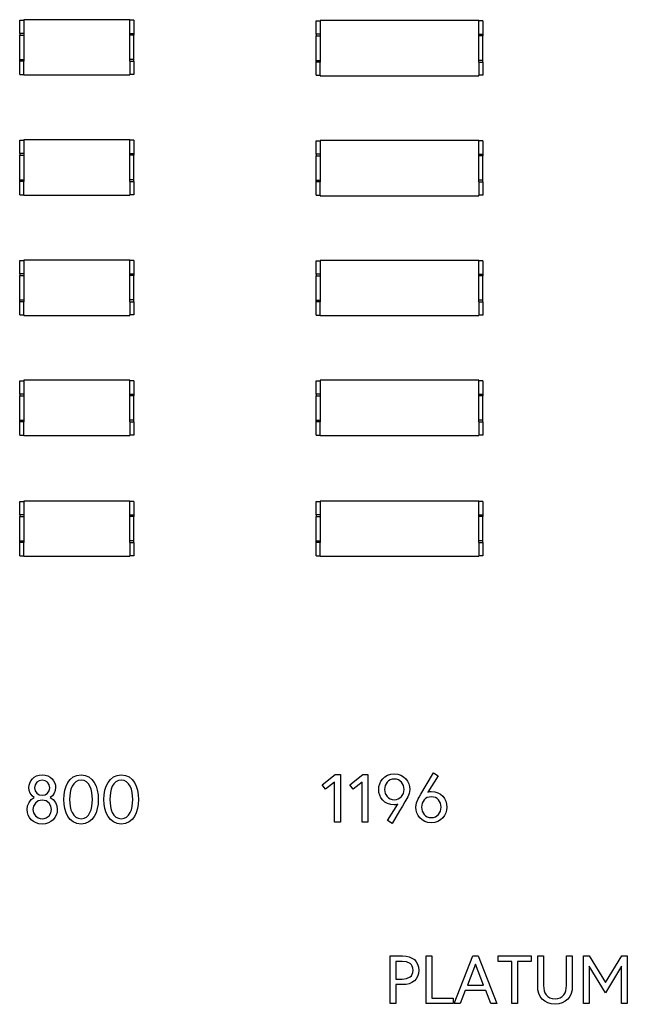
# Model space of a CAD drawing. Extents: x -13671 to 4111, y -19146 to 18540.
# Drawn here: x -9502 to -4926, y -19146 to -11733 of the extents above; entities that cross this region are included whole.
import ezdxf

# ---------------------------------------------------------------- set-up
doc = ezdxf.new("R2010")
doc.units = 0
doc.layers.get('0').update_dxf_attribs({"linetype": 'CONTINUOUS'})

msp = doc.modelspace()

# ---------------------------------------------------------------- linework, layer by layer
for p, q in [((-9502.4, -11736), (-9472.4, -11736)), ((-9502.4, -11835.9), (-9502.4, -11736)), ((-8672.4, -11732.8), (-9472.4, -11732.8)), ((-9472.4, -11732.8), (-9472.4, -11736)), ((-9472.4, -11736), (-9472.4, -11835.9)), ((-8672.4, -11736), (-8672.4, -11732.8)), ((-8642.4, -11736), (-8672.4, -11736)), ((-8672.4, -11835.9), (-8672.4, -11736)), ((-8642.4, -11736), (-8642.4, -11835.9)), ((-7269.4, -11742), (-7239.4, -11742)), ((-7269.4, -11841.9), (-7269.4, -11742)), ((-6043.4, -11738.8), (-7239.4, -11738.8)), ((-7239.4, -11738.8), (-7239.4, -11742)), ((-7239.4, -11742), (-7239.4, -11841.9)), ((-6043.4, -11742), (-6043.4, -11738.8)), ((-6013.4, -11742), (-6043.4, -11742)), ((-6043.4, -11841.9), (-6043.4, -11742)), ((-6013.4, -11742), (-6013.4, -11841.9)), ((-9472.4, -11835.9), (-9502.4, -11835.9)), ((-9502.4, -11835.9), (-9502.4, -11848.7)), ((-9502.4, -11848.7), (-9472.4, -11848.7)), ((-9502.4, -12032.9), (-9502.4, -11848.7)), ((-9472.4, -11835.9), (-9472.4, -11848.7)), ((-9472.4, -11848.7), (-9472.4, -12032.9)), ((-8672.4, -11835.9), (-8642.4, -11835.9)), ((-8672.4, -11848.7), (-8672.4, -11835.9)), ((-8642.4, -11848.7), (-8672.4, -11848.7)), ((-8672.4, -12032.9), (-8672.4, -11848.7)), ((-8642.4, -11835.9), (-8642.4, -11848.7)), ((-8642.4, -12032.9), (-8642.4, -11848.7)), ((-7239.4, -11841.9), (-7269.4, -11841.9)), ((-7269.4, -11841.9), (-7269.4, -11854.7)), ((-7269.4, -11854.7), (-7239.4, -11854.7)), ((-7269.4, -12038.9), (-7269.4, -11854.7)), ((-7239.4, -11841.9), (-7239.4, -11854.7)), ((-7239.4, -11854.7), (-7239.4, -12038.9)), ((-6043.4, -11841.9), (-6013.4, -11841.9)), ((-6043.4, -11854.7), (-6043.4, -11841.9)), ((-6013.4, -11854.7), (-6043.4, -11854.7)), ((-6043.4, -12038.9), (-6043.4, -11854.7)), ((-6013.4, -11841.9), (-6013.4, -11854.7)), ((-6013.4, -12038.9), (-6013.4, -11854.7)), ((-9502.4, -12032.9), (-9472.4, -12032.9)), ((-9502.4, -12045.7), (-9502.4, -12032.9)), ((-9472.4, -12045.7), (-9502.4, -12045.7)), ((-9502.4, -12145.6), (-9502.4, -12045.7)), ((-9472.4, -12032.9), (-9472.4, -12045.7)), ((-9472.4, -12145.6), (-9472.4, -12045.7)), ((-8642.4, -12032.9), (-8672.4, -12032.9)), ((-8672.4, -12045.7), (-8672.4, -12032.9)), ((-8672.4, -12045.7), (-8642.4, -12045.7)), ((-8672.4, -12045.7), (-8672.4, -12145.6)), ((-8642.4, -12045.7), (-8642.4, -12032.9)), ((-8642.4, -12045.7), (-8642.4, -12145.6)), ((-7269.4, -12038.9), (-7239.4, -12038.9)), ((-7269.4, -12051.7), (-7269.4, -12038.9)), ((-7239.4, -12051.7), (-7269.4, -12051.7)), ((-7269.4, -12151.6), (-7269.4, -12051.7)), ((-7239.4, -12038.9), (-7239.4, -12051.7)), ((-7239.4, -12151.6), (-7239.4, -12051.7)), ((-6013.4, -12038.9), (-6043.4, -12038.9)), ((-6043.4, -12051.7), (-6043.4, -12038.9)), ((-6043.4, -12051.7), (-6013.4, -12051.7)), ((-6043.4, -12051.7), (-6043.4, -12151.6)), ((-6013.4, -12051.7), (-6013.4, -12038.9)), ((-6013.4, -12051.7), (-6013.4, -12151.6)), ((-9502.4, -12145.6), (-9472.4, -12145.6)), ((-9472.4, -12145.6), (-9472.4, -12148.8)), ((-9472.4, -12148.8), (-8672.4, -12148.8)), ((-8642.4, -12145.6), (-8672.4, -12145.6)), ((-8672.4, -12148.8), (-8672.4, -12145.6)), ((-7269.4, -12151.6), (-7239.4, -12151.6)), ((-7239.4, -12151.6), (-7239.4, -12154.8)), ((-7239.4, -12154.8), (-6043.4, -12154.8)), ((-6013.4, -12151.6), (-6043.4, -12151.6)), ((-6043.4, -12154.8), (-6043.4, -12151.6)), ((-9502.4, -12641), (-9472.4, -12641)), ((-9502.4, -12740.9), (-9502.4, -12641)), ((-8672.4, -12637.8), (-9472.4, -12637.8)), ((-9472.4, -12637.8), (-9472.4, -12641)), ((-9472.4, -12641), (-9472.4, -12740.9)), ((-8672.4, -12641), (-8672.4, -12637.8)), ((-8642.4, -12641), (-8672.4, -12641)), ((-8672.4, -12740.9), (-8672.4, -12641)), ((-8642.4, -12641), (-8642.4, -12740.9)), ((-7269.4, -12645), (-7239.4, -12645)), ((-7269.4, -12744.9), (-7269.4, -12645)), ((-6043.4, -12641.8), (-7239.4, -12641.8)), ((-7239.4, -12641.8), (-7239.4, -12645)), ((-7239.4, -12645), (-7239.4, -12744.9)), ((-6043.4, -12645), (-6043.4, -12641.8)), ((-6013.4, -12645), (-6043.4, -12645)), ((-6043.4, -12744.9), (-6043.4, -12645)), ((-6013.4, -12645), (-6013.4, -12744.9)), ((-9472.4, -12740.9), (-9502.4, -12740.9)), ((-9502.4, -12740.9), (-9502.4, -12753.7)), ((-9472.4, -12740.9), (-9472.4, -12753.7)), ((-8672.4, -12740.9), (-8642.4, -12740.9)), ((-8672.4, -12753.7), (-8672.4, -12740.9)), ((-8642.4, -12740.9), (-8642.4, -12753.7)), ((-7239.4, -12744.9), (-7269.4, -12744.9)), ((-7269.4, -12744.9), (-7269.4, -12757.7)), ((-7239.4, -12744.9), (-7239.4, -12757.7)), ((-6043.4, -12744.9), (-6013.4, -12744.9)), ((-6043.4, -12757.7), (-6043.4, -12744.9)), ((-6013.4, -12744.9), (-6013.4, -12757.7)), ((-9502.4, -12753.7), (-9472.4, -12753.7)), ((-9502.4, -12937.9), (-9502.4, -12753.7)), ((-9472.4, -12753.7), (-9472.4, -12937.9)), ((-8642.4, -12753.7), (-8672.4, -12753.7)), ((-8672.4, -12937.9), (-8672.4, -12753.7)), ((-8642.4, -12937.9), (-8642.4, -12753.7)), ((-7269.4, -12757.7), (-7239.4, -12757.7)), ((-7269.4, -12941.9), (-7269.4, -12757.7)), ((-7239.4, -12757.7), (-7239.4, -12941.9)), ((-6013.4, -12757.7), (-6043.4, -12757.7)), ((-6043.4, -12941.9), (-6043.4, -12757.7)), ((-6013.4, -12941.9), (-6013.4, -12757.7)), ((-9502.4, -12937.9), (-9472.4, -12937.9)), ((-9502.4, -12950.7), (-9502.4, -12937.9)), ((-9472.4, -12950.7), (-9502.4, -12950.7)), ((-9502.4, -13050.6), (-9502.4, -12950.7)), ((-9472.4, -12937.9), (-9472.4, -12950.7)), ((-9472.4, -13050.6), (-9472.4, -12950.7)), ((-8642.4, -12937.9), (-8672.4, -12937.9)), ((-8672.4, -12950.7), (-8672.4, -12937.9)), ((-8672.4, -12950.7), (-8642.4, -12950.7)), ((-8672.4, -12950.7), (-8672.4, -13050.6)), ((-8642.4, -12950.7), (-8642.4, -12937.9)), ((-8642.4, -12950.7), (-8642.4, -13050.6)), ((-7269.4, -12941.9), (-7239.4, -12941.9)), ((-7269.4, -12954.7), (-7269.4, -12941.9)), ((-7239.4, -12954.7), (-7269.4, -12954.7)), ((-7269.4, -13054.6), (-7269.4, -12954.7)), ((-7239.4, -12941.9), (-7239.4, -12954.7)), ((-7239.4, -13054.6), (-7239.4, -12954.7)), ((-6013.4, -12941.9), (-6043.4, -12941.9)), ((-6043.4, -12954.7), (-6043.4, -12941.9)), ((-6043.4, -12954.7), (-6013.4, -12954.7)), ((-6043.4, -12954.7), (-6043.4, -13054.6)), ((-6013.4, -12954.7), (-6013.4, -12941.9)), ((-6013.4, -12954.7), (-6013.4, -13054.6)), ((-9502.4, -13050.6), (-9472.4, -13050.6)), ((-9472.4, -13050.6), (-9472.4, -13053.8)), ((-9472.4, -13053.8), (-8672.4, -13053.8)), ((-8642.4, -13050.6), (-8672.4, -13050.6)), ((-8672.4, -13053.8), (-8672.4, -13050.6)), ((-7269.4, -13054.6), (-7239.4, -13054.6)), ((-7239.4, -13054.6), (-7239.4, -13057.8)), ((-7239.4, -13057.8), (-6043.4, -13057.8)), ((-6013.4, -13054.6), (-6043.4, -13054.6)), ((-6043.4, -13057.8), (-6043.4, -13054.6)), ((-9502.4, -13546), (-9472.4, -13546)), ((-9502.4, -13645.9), (-9502.4, -13546)), ((-8672.4, -13542.8), (-9472.4, -13542.8)), ((-9472.4, -13542.8), (-9472.4, -13546)), ((-9472.4, -13546), (-9472.4, -13645.9)), ((-8672.4, -13546), (-8672.4, -13542.8)), ((-8642.4, -13546), (-8672.4, -13546)), ((-8672.4, -13645.9), (-8672.4, -13546)), ((-8642.4, -13546), (-8642.4, -13645.9)), ((-7269.4, -13548), (-7239.4, -13548)), ((-7269.4, -13647.9), (-7269.4, -13548)), ((-6043.4, -13544.8), (-7239.4, -13544.8)), ((-7239.4, -13544.8), (-7239.4, -13548)), ((-7239.4, -13548), (-7239.4, -13647.9)), ((-6043.4, -13548), (-6043.4, -13544.8)), ((-6013.4, -13548), (-6043.4, -13548)), ((-6043.4, -13647.9), (-6043.4, -13548)), ((-6013.4, -13548), (-6013.4, -13647.9)), ((-9472.4, -13645.9), (-9502.4, -13645.9)), ((-9502.4, -13645.9), (-9502.4, -13658.7)), ((-9502.4, -13658.7), (-9472.4, -13658.7)), ((-9502.4, -13842.9), (-9502.4, -13658.7)), ((-9472.4, -13645.9), (-9472.4, -13658.7)), ((-9472.4, -13658.7), (-9472.4, -13842.9)), ((-8672.4, -13645.9), (-8642.4, -13645.9)), ((-8672.4, -13658.7), (-8672.4, -13645.9)), ((-8642.4, -13658.7), (-8672.4, -13658.7)), ((-8672.4, -13842.9), (-8672.4, -13658.7)), ((-8642.4, -13645.9), (-8642.4, -13658.7)), ((-8642.4, -13842.9), (-8642.4, -13658.7)), ((-7239.4, -13647.9), (-7269.4, -13647.9)), ((-7269.4, -13647.9), (-7269.4, -13660.7)), ((-7269.4, -13660.7), (-7239.4, -13660.7)), ((-7269.4, -13844.9), (-7269.4, -13660.7)), ((-7239.4, -13647.9), (-7239.4, -13660.7)), ((-7239.4, -13660.7), (-7239.4, -13844.9)), ((-6043.4, -13647.9), (-6013.4, -13647.9)), ((-6043.4, -13660.7), (-6043.4, -13647.9)), ((-6013.4, -13660.7), (-6043.4, -13660.7)), ((-6043.4, -13844.9), (-6043.4, -13660.7)), ((-6013.4, -13647.9), (-6013.4, -13660.7)), ((-6013.4, -13844.9), (-6013.4, -13660.7)), ((-9502.4, -13842.9), (-9472.4, -13842.9)), ((-9502.4, -13855.7), (-9502.4, -13842.9)), ((-9472.4, -13855.7), (-9502.4, -13855.7)), ((-9502.4, -13955.6), (-9502.4, -13855.7)), ((-9472.4, -13842.9), (-9472.4, -13855.7)), ((-9472.4, -13955.6), (-9472.4, -13855.7)), ((-8642.4, -13842.9), (-8672.4, -13842.9)), ((-8672.4, -13855.7), (-8672.4, -13842.9)), ((-8672.4, -13855.7), (-8642.4, -13855.7)), ((-8672.4, -13855.7), (-8672.4, -13955.6)), ((-8642.4, -13855.7), (-8642.4, -13842.9)), ((-8642.4, -13855.7), (-8642.4, -13955.6)), ((-7269.4, -13844.9), (-7239.4, -13844.9)), ((-7269.4, -13857.7), (-7269.4, -13844.9)), ((-7239.4, -13857.7), (-7269.4, -13857.7)), ((-7269.4, -13957.6), (-7269.4, -13857.7)), ((-7239.4, -13844.9), (-7239.4, -13857.7)), ((-7239.4, -13957.6), (-7239.4, -13857.7)), ((-6013.4, -13844.9), (-6043.4, -13844.9)), ((-6043.4, -13857.7), (-6043.4, -13844.9)), ((-6043.4, -13857.7), (-6013.4, -13857.7)), ((-6043.4, -13857.7), (-6043.4, -13957.6)), ((-6013.4, -13857.7), (-6013.4, -13844.9)), ((-6013.4, -13857.7), (-6013.4, -13957.6)), ((-9502.4, -13955.6), (-9472.4, -13955.6)), ((-9472.4, -13955.6), (-9472.4, -13958.8)), ((-9472.4, -13958.8), (-8672.4, -13958.8)), ((-8642.4, -13955.6), (-8672.4, -13955.6)), ((-8672.4, -13958.8), (-8672.4, -13955.6)), ((-7269.4, -13957.6), (-7239.4, -13957.6)), ((-7239.4, -13957.6), (-7239.4, -13960.8)), ((-7239.4, -13960.8), (-6043.4, -13960.8)), ((-6013.4, -13957.6), (-6043.4, -13957.6)), ((-6043.4, -13960.8), (-6043.4, -13957.6)), ((-9502.4, -14451), (-9472.4, -14451)), ((-9502.4, -14550.9), (-9502.4, -14451)), ((-8672.4, -14447.8), (-9472.4, -14447.8)), ((-9472.4, -14447.8), (-9472.4, -14451)), ((-9472.4, -14451), (-9472.4, -14550.9)), ((-8672.4, -14451), (-8672.4, -14447.8)), ((-8642.4, -14451), (-8672.4, -14451)), ((-8672.4, -14550.9), (-8672.4, -14451)), ((-8642.4, -14451), (-8642.4, -14550.9)), ((-7269.4, -14451), (-7239.4, -14451)), ((-7269.4, -14550.9), (-7269.4, -14451)), ((-6043.4, -14447.8), (-7239.4, -14447.8)), ((-7239.4, -14447.8), (-7239.4, -14451)), ((-7239.4, -14451), (-7239.4, -14550.9)), ((-6043.4, -14451), (-6043.4, -14447.8)), ((-6013.4, -14451), (-6043.4, -14451)), ((-6043.4, -14550.9), (-6043.4, -14451)), ((-6013.4, -14451), (-6013.4, -14550.9)), ((-9472.4, -14550.9), (-9502.4, -14550.9)), ((-9502.4, -14550.9), (-9502.4, -14563.7)), ((-9502.4, -14563.7), (-9472.4, -14563.7)), ((-9502.4, -14747.9), (-9502.4, -14563.7)), ((-9472.4, -14550.9), (-9472.4, -14563.7)), ((-9472.4, -14563.7), (-9472.4, -14747.9)), ((-8672.4, -14550.9), (-8642.4, -14550.9)), ((-8672.4, -14563.7), (-8672.4, -14550.9)), ((-8642.4, -14563.7), (-8672.4, -14563.7)), ((-8672.4, -14747.9), (-8672.4, -14563.7)), ((-8642.4, -14550.9), (-8642.4, -14563.7)), ((-8642.4, -14747.9), (-8642.4, -14563.7)), ((-7239.4, -14550.9), (-7269.4, -14550.9)), ((-7269.4, -14550.9), (-7269.4, -14563.7)), ((-7269.4, -14563.7), (-7239.4, -14563.7)), ((-7269.4, -14747.9), (-7269.4, -14563.7)), ((-7239.4, -14550.9), (-7239.4, -14563.7)), ((-7239.4, -14563.7), (-7239.4, -14747.9)), ((-6043.4, -14550.9), (-6013.4, -14550.9)), ((-6043.4, -14563.7), (-6043.4, -14550.9)), ((-6013.4, -14563.7), (-6043.4, -14563.7)), ((-6043.4, -14747.9), (-6043.4, -14563.7)), ((-6013.4, -14550.9), (-6013.4, -14563.7)), ((-6013.4, -14747.9), (-6013.4, -14563.7)), ((-9502.4, -14747.9), (-9472.4, -14747.9)), ((-9502.4, -14760.7), (-9502.4, -14747.9)), ((-9472.4, -14747.9), (-9472.4, -14760.7)), ((-8642.4, -14747.9), (-8672.4, -14747.9)), ((-8672.4, -14760.7), (-8672.4, -14747.9)), ((-8642.4, -14760.7), (-8642.4, -14747.9)), ((-7269.4, -14747.9), (-7239.4, -14747.9)), ((-7269.4, -14760.7), (-7269.4, -14747.9)), ((-7239.4, -14747.9), (-7239.4, -14760.7)), ((-6013.4, -14747.9), (-6043.4, -14747.9)), ((-6043.4, -14760.7), (-6043.4, -14747.9)), ((-6013.4, -14760.7), (-6013.4, -14747.9)), ((-9472.4, -14760.7), (-9502.4, -14760.7)), ((-9502.4, -14860.6), (-9502.4, -14760.7)), ((-9472.4, -14860.6), (-9472.4, -14760.7)), ((-8672.4, -14760.7), (-8642.4, -14760.7)), ((-8672.4, -14760.7), (-8672.4, -14860.6)), ((-8642.4, -14760.7), (-8642.4, -14860.6)), ((-7239.4, -14760.7), (-7269.4, -14760.7)), ((-7269.4, -14860.6), (-7269.4, -14760.7)), ((-7239.4, -14860.6), (-7239.4, -14760.7)), ((-6043.4, -14760.7), (-6013.4, -14760.7)), ((-6043.4, -14760.7), (-6043.4, -14860.6)), ((-6013.4, -14760.7), (-6013.4, -14860.6)), ((-9502.4, -14860.6), (-9472.4, -14860.6)), ((-9472.4, -14860.6), (-9472.4, -14863.8)), ((-9472.4, -14863.8), (-8672.4, -14863.8)), ((-8642.4, -14860.6), (-8672.4, -14860.6)), ((-8672.4, -14863.8), (-8672.4, -14860.6)), ((-7269.4, -14860.6), (-7239.4, -14860.6)), ((-7239.4, -14860.6), (-7239.4, -14863.8)), ((-7239.4, -14863.8), (-6043.4, -14863.8)), ((-6013.4, -14860.6), (-6043.4, -14860.6)), ((-6043.4, -14863.8), (-6043.4, -14860.6)), ((-9502.4, -15360), (-9472.4, -15360)), ((-9502.4, -15459.9), (-9502.4, -15360)), ((-8672.4, -15356.8), (-9472.4, -15356.8)), ((-9472.4, -15356.8), (-9472.4, -15360)), ((-9472.4, -15360), (-9472.4, -15459.9)), ((-8672.4, -15360), (-8672.4, -15356.8)), ((-8642.4, -15360), (-8672.4, -15360)), ((-8672.4, -15459.9), (-8672.4, -15360)), ((-8642.4, -15360), (-8642.4, -15459.9)), ((-7269.4, -15360), (-7239.4, -15360)), ((-7269.4, -15459.9), (-7269.4, -15360)), ((-6043.4, -15356.8), (-7239.4, -15356.8)), ((-7239.4, -15356.8), (-7239.4, -15360)), ((-7239.4, -15360), (-7239.4, -15459.9)), ((-6043.4, -15360), (-6043.4, -15356.8)), ((-6013.4, -15360), (-6043.4, -15360)), ((-6043.4, -15459.9), (-6043.4, -15360)), ((-6013.4, -15360), (-6013.4, -15459.9)), ((-9472.4, -15459.9), (-9502.4, -15459.9)), ((-9502.4, -15459.9), (-9502.4, -15472.7)), ((-9502.4, -15472.7), (-9472.4, -15472.7)), ((-9502.4, -15656.9), (-9502.4, -15472.7)), ((-9472.4, -15459.9), (-9472.4, -15472.7)), ((-9472.4, -15472.7), (-9472.4, -15656.9)), ((-8672.4, -15459.9), (-8642.4, -15459.9)), ((-8672.4, -15472.7), (-8672.4, -15459.9)), ((-8642.4, -15472.7), (-8672.4, -15472.7)), ((-8672.4, -15656.9), (-8672.4, -15472.7)), ((-8642.4, -15459.9), (-8642.4, -15472.7)), ((-8642.4, -15656.9), (-8642.4, -15472.7)), ((-7239.4, -15459.9), (-7269.4, -15459.9)), ((-7269.4, -15459.9), (-7269.4, -15472.7)), ((-7269.4, -15472.7), (-7239.4, -15472.7)), ((-7269.4, -15656.9), (-7269.4, -15472.7)), ((-7239.4, -15459.9), (-7239.4, -15472.7)), ((-7239.4, -15472.7), (-7239.4, -15656.9)), ((-6043.4, -15459.9), (-6013.4, -15459.9)), ((-6043.4, -15472.7), (-6043.4, -15459.9)), ((-6013.4, -15472.7), (-6043.4, -15472.7)), ((-6043.4, -15656.9), (-6043.4, -15472.7)), ((-6013.4, -15459.9), (-6013.4, -15472.7)), ((-6013.4, -15656.9), (-6013.4, -15472.7)), ((-9502.4, -15656.9), (-9472.4, -15656.9)), ((-9502.4, -15669.7), (-9502.4, -15656.9)), ((-9472.4, -15669.7), (-9502.4, -15669.7)), ((-9502.4, -15769.6), (-9502.4, -15669.7)), ((-9472.4, -15656.9), (-9472.4, -15669.7)), ((-9472.4, -15769.6), (-9472.4, -15669.7)), ((-8642.4, -15656.9), (-8672.4, -15656.9)), ((-8672.4, -15669.7), (-8672.4, -15656.9)), ((-8672.4, -15669.7), (-8642.4, -15669.7)), ((-8672.4, -15669.7), (-8672.4, -15769.6)), ((-8642.4, -15669.7), (-8642.4, -15656.9)), ((-8642.4, -15669.7), (-8642.4, -15769.6)), ((-7269.4, -15656.9), (-7239.4, -15656.9)), ((-7269.4, -15669.7), (-7269.4, -15656.9)), ((-7239.4, -15669.7), (-7269.4, -15669.7)), ((-7269.4, -15769.6), (-7269.4, -15669.7)), ((-7239.4, -15656.9), (-7239.4, -15669.7)), ((-7239.4, -15769.6), (-7239.4, -15669.7)), ((-6013.4, -15656.9), (-6043.4, -15656.9)), ((-6043.4, -15669.7), (-6043.4, -15656.9)), ((-6043.4, -15669.7), (-6013.4, -15669.7)), ((-6043.4, -15669.7), (-6043.4, -15769.6)), ((-6013.4, -15669.7), (-6013.4, -15656.9)), ((-6013.4, -15669.7), (-6013.4, -15769.6)), ((-9502.4, -15769.6), (-9472.4, -15769.6)), ((-9472.4, -15769.6), (-9472.4, -15772.8)), ((-9472.4, -15772.8), (-8672.4, -15772.8)), ((-8642.4, -15769.6), (-8672.4, -15769.6)), ((-8672.4, -15772.8), (-8672.4, -15769.6)), ((-7269.4, -15769.6), (-7239.4, -15769.6)), ((-7239.4, -15769.6), (-7239.4, -15772.8)), ((-7239.4, -15772.8), (-6043.4, -15772.8)), ((-6013.4, -15769.6), (-6043.4, -15769.6)), ((-6043.4, -15772.8), (-6043.4, -15769.6)), ((-9355.3, -17420.4), (-9332.6, -17418.3)), ((-9332.6, -17418.3), (-9309.9, -17420.4)), ((-9071.6, -17422.2), (-9039.8, -17418.3)), ((-9039.8, -17418.3), (-9008.1, -17422.2)), ((-8769, -17422.2), (-8737.2, -17418.3)), ((-8737.2, -17418.3), (-8705.4, -17422.2)), ((-7223.8, -17494), (-7125.7, -17415.8)), ((-7125.7, -17415.8), (-7087.3, -17415.8)), ((-7087.3, -17415.8), (-7087.3, -17773.8)), ((-7016.8, -17494), (-6918.7, -17415.8)), ((-6918.7, -17415.8), (-6880.3, -17415.8)), ((-6880.3, -17415.8), (-6880.3, -17773.8)), ((-6751.5, -17431.9), (-6731.4, -17420)), ((-6731.4, -17420), (-6708.1, -17412.3)), ((-6708.1, -17412.3), (-6681.6, -17409.8)), ((-6681.6, -17409.8), (-6655, -17412.3)), ((-6655, -17412.3), (-6631.7, -17420)), ((-6631.7, -17420), (-6611.6, -17431.9)), ((-6441.3, -17496.1), (-6385.5, -17403.5)), ((-6385.5, -17403.5), (-6350.8, -17426)), ((-9431.7, -17497), (-9426.7, -17479.6)), ((-9426.7, -17479.6), (-9418.4, -17463.2)), ((-9418.4, -17463.2), (-9407, -17448.7)), ((-9407, -17448.7), (-9392.5, -17436.4)), ((-9392.5, -17436.4), (-9375.3, -17426.7)), ((-9385.8, -17492.2), (-9390.4, -17514.9)), ((-9373.5, -17474.1), (-9385.8, -17492.2)), ((-9375.3, -17426.7), (-9355.3, -17420.4)), ((-9355.3, -17462.3), (-9373.5, -17474.1)), ((-9332.6, -17458.2), (-9355.3, -17462.3)), ((-9309.8, -17462.3), (-9332.6, -17458.2)), ((-9309.9, -17420.4), (-9289.9, -17426.7)), ((-9291.7, -17474.1), (-9309.8, -17462.3)), ((-9279.4, -17492.2), (-9291.7, -17474.1)), ((-9289.9, -17426.7), (-9272.6, -17436.4)), ((-9274.8, -17514.9), (-9279.4, -17492.2)), ((-9272.6, -17436.4), (-9258.2, -17448.7)), ((-9258.2, -17448.7), (-9246.7, -17463.2)), ((-9246.7, -17463.2), (-9238.5, -17479.6)), ((-9238.5, -17479.6), (-9233.5, -17497)), ((-9152.8, -17502.6), (-9139, -17475.1)), ((-9139, -17475.1), (-9121, -17452)), ((-9121, -17452), (-9098.6, -17433.9)), ((-9095.5, -17485.8), (-9107.3, -17504.5)), ((-9098.6, -17433.9), (-9071.6, -17422.2)), ((-9080.4, -17471), (-9095.5, -17485.8)), ((-9062, -17461.4), (-9080.4, -17471)), ((-9039.8, -17458.2), (-9062, -17461.4)), ((-9018, -17461.4), (-9039.8, -17458.2)), ((-8999.7, -17471), (-9018, -17461.4)), ((-9008.1, -17422.2), (-8981.3, -17433.9)), ((-8984.7, -17485.8), (-8999.7, -17471)), ((-8972.9, -17504.5), (-8984.7, -17485.8)), ((-8981.3, -17433.9), (-8959.1, -17452)), ((-8959.1, -17452), (-8941.2, -17475.1)), ((-8941.2, -17475.1), (-8927.4, -17502.6)), ((-8850.2, -17502.6), (-8836.4, -17475.1)), ((-8836.4, -17475.1), (-8818.3, -17452)), ((-8818.3, -17452), (-8796, -17433.9)), ((-8792.8, -17485.8), (-8804.7, -17504.5)), ((-8796, -17433.9), (-8769, -17422.2)), ((-8777.8, -17471), (-8792.8, -17485.8)), ((-8759.4, -17461.4), (-8777.8, -17471)), ((-8737.2, -17458.2), (-8759.4, -17461.4)), ((-8715.4, -17461.4), (-8737.2, -17458.2)), ((-8697.1, -17471), (-8715.4, -17461.4)), ((-8705.4, -17422.2), (-8678.7, -17433.9)), ((-8682.1, -17485.8), (-8697.1, -17471)), ((-8670.2, -17504.5), (-8682.1, -17485.8)), ((-8678.7, -17433.9), (-8656.5, -17452)), ((-8656.5, -17452), (-8638.5, -17475.1)), ((-8638.5, -17475.1), (-8624.8, -17502.6)), ((-7198.8, -17526.7), (-7223.8, -17494)), ((-7130.3, -17472), (-7198.8, -17526.7)), ((-7130.3, -17773.8), (-7130.3, -17472)), ((-6991.8, -17526.7), (-7016.8, -17494)), ((-6923.3, -17472), (-6991.8, -17526.7)), ((-6923.3, -17773.8), (-6923.3, -17472)), ((-6796.8, -17506.6), (-6791, -17485.2)), ((-6791, -17485.2), (-6781.5, -17465.1)), ((-6781.5, -17465.1), (-6768.2, -17447.1)), ((-6768.2, -17447.1), (-6751.5, -17431.9)), ((-6736, -17473.2), (-6750.6, -17498.3)), ((-6725.5, -17463.6), (-6736, -17473.2)), ((-6712.8, -17456.1), (-6725.5, -17463.6)), ((-6698.1, -17451.3), (-6712.8, -17456.1)), ((-6681.6, -17449.7), (-6698.1, -17451.3)), ((-6665.1, -17451.3), (-6681.6, -17449.7)), ((-6650.6, -17456.1), (-6665.1, -17451.3)), ((-6627.4, -17473.2), (-6650.6, -17456.1)), ((-6612.5, -17498.3), (-6627.4, -17473.2)), ((-6611.6, -17431.9), (-6594.9, -17447.1)), ((-6594.9, -17447.1), (-6581.7, -17465.1)), ((-6581.7, -17465.1), (-6572.1, -17485.2)), ((-6572.1, -17485.2), (-6566.4, -17506.6)), ((-6350.8, -17426), (-6428, -17548.7)), ((-9433.3, -17514.4), (-9431.7, -17497)), ((-9430.6, -17536.1), (-9433.3, -17514.4)), ((-9422.3, -17557.1), (-9430.6, -17536.1)), ((-9409.6, -17575.3), (-9422.3, -17557.1)), ((-9390.4, -17514.9), (-9385.8, -17537.6)), ((-9385.8, -17537.6), (-9373.5, -17555.8)), ((-9373.5, -17555.8), (-9355.3, -17567.5)), ((-9355.3, -17567.5), (-9332.6, -17571.6)), ((-9332.6, -17571.6), (-9309.8, -17567.5)), ((-9309.8, -17567.5), (-9291.7, -17555.8)), ((-9291.7, -17555.8), (-9279.4, -17537.6)), ((-9279.4, -17537.6), (-9274.8, -17514.9)), ((-9242.8, -17557.1), (-9255.5, -17575.3)), ((-9234.6, -17536.1), (-9242.8, -17557.1)), ((-9231.8, -17514.4), (-9234.6, -17536.1)), ((-9233.5, -17497), (-9231.8, -17514.4)), ((-9170.2, -17603.4), (-9168.2, -17568.2)), ((-9168.2, -17568.2), (-9162.5, -17534.1)), ((-9162.5, -17534.1), (-9152.8, -17502.6)), ((-9122.4, -17551.3), (-9127.2, -17603.4)), ((-9116.2, -17526.6), (-9122.4, -17551.3)), ((-9107.3, -17504.5), (-9116.2, -17526.6)), ((-8964, -17526.6), (-8972.9, -17504.5)), ((-8958, -17551.3), (-8964, -17526.6)), ((-8953.4, -17603.4), (-8958, -17551.3)), ((-8927.4, -17502.6), (-8917.9, -17534.1)), ((-8917.9, -17534.1), (-8912.3, -17568.2)), ((-8912.3, -17568.2), (-8910.5, -17603.4)), ((-8867.5, -17603.4), (-8865.6, -17568.2)), ((-8865.6, -17568.2), (-8859.9, -17534.1)), ((-8859.9, -17534.1), (-8850.2, -17502.6)), ((-8819.7, -17551.3), (-8824.6, -17603.4)), ((-8813.5, -17526.6), (-8819.7, -17551.3)), ((-8804.7, -17504.5), (-8813.5, -17526.6)), ((-8661.4, -17526.6), (-8670.2, -17504.5)), ((-8655.4, -17551.3), (-8661.4, -17526.6)), ((-8650.8, -17603.4), (-8655.4, -17551.3)), ((-8624.8, -17502.6), (-8615.3, -17534.1)), ((-8615.3, -17534.1), (-8609.7, -17568.2)), ((-8609.7, -17568.2), (-8607.9, -17603.4)), ((-6798.7, -17528.4), (-6796.8, -17506.6)), ((-6796.8, -17550.1), (-6798.7, -17528.4)), ((-6791, -17571.4), (-6796.8, -17550.1)), ((-6750.6, -17498.3), (-6755.7, -17528.4)), ((-6755.7, -17528.4), (-6750.4, -17558)), ((-6750.4, -17558), (-6735.5, -17582.3)), ((-6627.6, -17582.3), (-6612.8, -17558)), ((-6612.8, -17558), (-6607.4, -17528.4)), ((-6607.4, -17528.4), (-6612.5, -17498.3)), ((-6568.3, -17557.3), (-6578.8, -17584.1)), ((-6564.5, -17528.4), (-6568.3, -17557.3)), ((-6566.4, -17506.6), (-6564.5, -17528.4)), ((-6495, -17586.2), (-6480.9, -17562.4)), ((-6480.9, -17562.4), (-6441.3, -17496.1)), ((-6428, -17548.7), (-6420.8, -17546.2)), ((-6420.8, -17546.2), (-6412.6, -17544.4)), ((-6412.6, -17544.4), (-6402.4, -17543.6)), ((-6402.4, -17543.6), (-6375.9, -17546)), ((-6375.9, -17546), (-6352.6, -17553.3)), ((-6352.6, -17553.3), (-6332.5, -17564.7)), ((-6332.5, -17564.7), (-6315.7, -17579.4)), ((-9442.6, -17651.1), (-9432, -17625.6)), ((-9432, -17625.6), (-9415.4, -17604.5)), ((-9415.4, -17604.5), (-9393.5, -17588.5)), ((-9393.5, -17588.5), (-9409.6, -17575.3)), ((-9384.2, -17630.8), (-9398.3, -17653.5)), ((-9362, -17614.9), (-9384.2, -17630.8)), ((-9348.1, -17610.5), (-9362, -17614.9)), ((-9332.6, -17609.1), (-9348.1, -17610.5)), ((-9317.1, -17610.5), (-9332.6, -17609.1)), ((-9303.2, -17614.9), (-9317.1, -17610.5)), ((-9281, -17630.8), (-9303.2, -17614.9)), ((-9266.9, -17653.5), (-9281, -17630.8)), ((-9255.5, -17575.3), (-9271.7, -17588.5)), ((-9271.7, -17588.5), (-9249.8, -17604.5)), ((-9249.8, -17604.5), (-9233.1, -17625.6)), ((-9233.1, -17625.6), (-9222.6, -17651.1)), ((-9168.2, -17638.7), (-9170.2, -17603.4)), ((-9162.5, -17672.7), (-9168.2, -17638.7)), ((-9127.2, -17603.4), (-9122.4, -17655.6)), ((-8958, -17655.6), (-8953.4, -17603.4)), ((-8912.3, -17638.7), (-8917.9, -17672.7)), ((-8910.5, -17603.4), (-8912.3, -17638.7)), ((-8865.6, -17638.7), (-8867.5, -17603.4)), ((-8859.9, -17672.7), (-8865.6, -17638.7)), ((-8824.6, -17603.4), (-8819.7, -17655.6)), ((-8655.4, -17655.6), (-8650.8, -17603.4)), ((-8609.7, -17638.7), (-8615.3, -17672.7)), ((-8607.9, -17603.4), (-8609.7, -17638.7)), ((-6781.5, -17591.2), (-6791, -17571.4)), ((-6768.2, -17608.7), (-6781.5, -17591.2)), ((-6751.5, -17623.4), (-6768.2, -17608.7)), ((-6731.4, -17635), (-6751.5, -17623.4)), ((-6735.5, -17582.3), (-6725, -17591.7)), ((-6732.7, -17762.1), (-6655.5, -17638.8)), ((-6708.1, -17642.5), (-6731.4, -17635)), ((-6725, -17591.7), (-6712.3, -17598.9)), ((-6712.3, -17598.9), (-6697.7, -17603.5)), ((-6681.6, -17645), (-6708.1, -17642.5)), ((-6697.7, -17603.5), (-6681.6, -17605)), ((-6681.6, -17605), (-6665.5, -17603.5)), ((-6661.6, -17641.9), (-6669.6, -17644)), ((-6665.5, -17603.5), (-6650.9, -17598.9)), ((-6655.5, -17638.8), (-6661.6, -17641.9)), ((-6650.9, -17598.9), (-6638.2, -17591.7)), ((-6638.2, -17591.7), (-6627.6, -17582.3)), ((-6600.8, -17621.7), (-6620, -17654.2)), ((-6586.2, -17597.2), (-6600.8, -17621.7)), ((-6578.8, -17584.1), (-6586.2, -17597.2)), ((-6519.5, -17661.9), (-6514.7, -17629.7)), ((-6514.7, -17629.7), (-6502.1, -17598.4)), ((-6502.1, -17598.4), (-6495, -17586.2)), ((-6471.2, -17630.9), (-6476.6, -17660.8)), ((-6456.4, -17606.3), (-6471.2, -17630.9)), ((-6445.8, -17596.9), (-6456.4, -17606.3)), ((-6433.1, -17589.7), (-6445.8, -17596.9)), ((-6418.5, -17585.1), (-6433.1, -17589.7)), ((-6402.4, -17583.6), (-6418.5, -17585.1)), ((-6386.3, -17585.1), (-6402.4, -17583.6)), ((-6371.7, -17589.7), (-6386.3, -17585.1)), ((-6359, -17596.9), (-6371.7, -17589.7)), ((-6348.5, -17606.3), (-6359, -17596.9)), ((-6333.6, -17630.9), (-6348.5, -17606.3)), ((-6328.3, -17660.8), (-6333.6, -17630.9)), ((-6315.7, -17579.4), (-6302.5, -17597)), ((-6302.5, -17597), (-6293, -17617.1)), ((-6293, -17617.1), (-6287.2, -17638.6)), ((-6287.2, -17638.6), (-6285.3, -17660.8)), ((-9446.1, -17680.1), (-9442.6, -17651.1)), ((-9444, -17701.5), (-9446.1, -17680.1)), ((-9437.9, -17721.8), (-9444, -17701.5)), ((-9398.3, -17653.5), (-9403.1, -17680.1)), ((-9403.1, -17680.1), (-9398.3, -17705.2)), ((-9398.3, -17705.2), (-9384.2, -17727.2)), ((-9281, -17727.2), (-9266.9, -17705.2)), ((-9262, -17680.1), (-9266.9, -17653.5)), ((-9266.9, -17705.2), (-9262, -17680.1)), ((-9221.1, -17701.5), (-9227.3, -17721.8)), ((-9222.6, -17651.1), (-9219.1, -17680.1)), ((-9219.1, -17680.1), (-9221.1, -17701.5)), ((-9152.8, -17704.3), (-9162.5, -17672.7)), ((-9139, -17731.8), (-9152.8, -17704.3)), ((-9122.4, -17655.6), (-9116.2, -17680.3)), ((-9116.2, -17680.3), (-9107.3, -17702.4)), ((-9107.3, -17702.4), (-9095.5, -17721.1)), ((-8984.7, -17721.1), (-8972.9, -17702.4)), ((-8972.9, -17702.4), (-8964, -17680.3)), ((-8964, -17680.3), (-8958, -17655.6)), ((-8927.4, -17704.3), (-8941.2, -17731.8)), ((-8917.9, -17672.7), (-8927.4, -17704.3)), ((-8850.2, -17704.3), (-8859.9, -17672.7)), ((-8836.4, -17731.8), (-8850.2, -17704.3)), ((-8819.7, -17655.6), (-8813.5, -17680.3)), ((-8813.5, -17680.3), (-8804.7, -17702.4)), ((-8804.7, -17702.4), (-8792.8, -17721.1)), ((-8682.1, -17721.1), (-8670.2, -17702.4)), ((-8670.2, -17702.4), (-8661.4, -17680.3)), ((-8661.4, -17680.3), (-8655.4, -17655.6)), ((-8624.8, -17704.3), (-8638.5, -17731.8)), ((-8615.3, -17672.7), (-8624.8, -17704.3)), ((-6641.2, -17690), (-6697.9, -17784.6)), ((-6669.6, -17644), (-6681.6, -17645)), ((-6620, -17654.2), (-6641.2, -17690)), ((-6517.6, -17683.7), (-6519.5, -17661.9)), ((-6511.9, -17705.1), (-6517.6, -17683.7)), ((-6502.3, -17725.2), (-6511.9, -17705.1)), ((-6476.6, -17660.8), (-6471.5, -17691)), ((-6471.5, -17691), (-6456.9, -17716.3)), ((-6456.9, -17716.3), (-6446.3, -17726.2)), ((-6371.5, -17733.7), (-6348.2, -17716.3)), ((-6348.2, -17716.3), (-6333.4, -17691)), ((-6333.4, -17691), (-6328.3, -17660.8)), ((-6293, -17704.8), (-6302.5, -17725.1)), ((-6287.2, -17683.1), (-6293, -17704.8)), ((-6285.3, -17660.8), (-6287.2, -17683.1)), ((-9428, -17740.3), (-9437.9, -17721.8)), ((-9414.9, -17756.3), (-9428, -17740.3)), ((-9398.5, -17769.7), (-9414.9, -17756.3)), ((-9379.1, -17779.9), (-9398.5, -17769.7)), ((-9384.2, -17727.2), (-9362, -17742.8)), ((-9357, -17786.4), (-9379.1, -17779.9)), ((-9362, -17742.8), (-9348.1, -17747.2)), ((-9332.6, -17788.6), (-9357, -17786.4)), ((-9348.1, -17747.2), (-9332.6, -17748.6)), ((-9332.6, -17748.6), (-9317.1, -17747.2)), ((-9308.2, -17786.4), (-9332.6, -17788.6)), ((-9317.1, -17747.2), (-9303.2, -17742.8)), ((-9286.1, -17779.9), (-9308.2, -17786.4)), ((-9303.2, -17742.8), (-9281, -17727.2)), ((-9266.6, -17769.7), (-9286.1, -17779.9)), ((-9250.3, -17756.3), (-9266.6, -17769.7)), ((-9237.1, -17740.3), (-9250.3, -17756.3)), ((-9227.3, -17721.8), (-9237.1, -17740.3)), ((-9121, -17754.9), (-9139, -17731.8)), ((-9098.6, -17773), (-9121, -17754.9)), ((-9071.6, -17784.7), (-9098.6, -17773)), ((-9095.5, -17721.1), (-9080.4, -17735.9)), ((-9080.4, -17735.9), (-9062, -17745.4)), ((-9039.8, -17788.6), (-9071.6, -17784.7)), ((-9062, -17745.4), (-9039.8, -17748.6)), ((-9039.8, -17748.6), (-9018, -17745.4)), ((-9008.1, -17784.7), (-9039.8, -17788.6)), ((-9018, -17745.4), (-8999.7, -17735.9)), ((-8981.3, -17773), (-9008.1, -17784.7)), ((-8999.7, -17735.9), (-8984.7, -17721.1)), ((-8959.1, -17754.9), (-8981.3, -17773)), ((-8941.2, -17731.8), (-8959.1, -17754.9)), ((-8818.3, -17754.9), (-8836.4, -17731.8)), ((-8796, -17773), (-8818.3, -17754.9)), ((-8769, -17784.7), (-8796, -17773)), ((-8792.8, -17721.1), (-8777.8, -17735.9)), ((-8777.8, -17735.9), (-8759.4, -17745.4)), ((-8737.2, -17788.6), (-8769, -17784.7)), ((-8759.4, -17745.4), (-8737.2, -17748.6)), ((-8737.2, -17748.6), (-8715.4, -17745.4)), ((-8705.4, -17784.7), (-8737.2, -17788.6)), ((-8715.4, -17745.4), (-8697.1, -17735.9)), ((-8678.7, -17773), (-8705.4, -17784.7)), ((-8697.1, -17735.9), (-8682.1, -17721.1)), ((-8656.5, -17754.9), (-8678.7, -17773)), ((-8638.5, -17731.8), (-8656.5, -17754.9)), ((-7087.3, -17773.8), (-7130.3, -17773.8)), ((-6880.3, -17773.8), (-6923.3, -17773.8)), ((-6697.9, -17784.6), (-6732.7, -17762.1)), ((-6489.1, -17743), (-6502.3, -17725.2)), ((-6472.3, -17758), (-6489.1, -17743)), ((-6452.3, -17769.8), (-6472.3, -17758)), ((-6428.9, -17777.5), (-6452.3, -17769.8)), ((-6446.3, -17726.2), (-6433.6, -17733.7)), ((-6433.6, -17733.7), (-6418.9, -17738.5)), ((-6402.4, -17780.1), (-6428.9, -17777.5)), ((-6418.9, -17738.5), (-6402.4, -17740.1)), ((-6402.4, -17740.1), (-6386, -17738.5)), ((-6375.9, -17777.5), (-6402.4, -17780.1)), ((-6386, -17738.5), (-6371.5, -17733.7)), ((-6352.6, -17769.8), (-6375.9, -17777.5)), ((-6332.5, -17758), (-6352.6, -17769.8)), ((-6315.7, -17743), (-6332.5, -17758)), ((-6302.5, -17725.1), (-6315.7, -17743)), ((-6711.7, -18781.4), (-6619.2, -18781.4)), ((-6711.7, -19139.4), (-6711.7, -18781.4)), ((-6621.7, -18822.3), (-6668.8, -18822.3)), ((-6668.8, -18822.3), (-6668.8, -18956.4)), ((-6588.5, -18826.4), (-6621.7, -18822.3)), ((-6619.2, -18781.4), (-6592.5, -18783.1)), ((-6592.5, -18783.1), (-6568.8, -18788.4)), ((-6562.4, -18838.7), (-6588.5, -18826.4)), ((-6568.8, -18788.4), (-6547.9, -18797.2)), ((-6547.9, -18797.2), (-6530, -18809.5)), ((-6530, -18809.5), (-6515.5, -18825.1)), ((-6515.5, -18825.1), (-6505.2, -18843.5)), ((-6441.8, -18781.4), (-6398.9, -18781.4)), ((-6441.8, -19139.4), (-6441.8, -18781.4)), ((-6398.9, -18781.4), (-6398.9, -19098.5)), ((-6230.2, -19139.4), (-6089.6, -18781.4)), ((-6089.6, -18781.4), (-6049.7, -18781.4)), ((-6049.7, -18781.4), (-5910.1, -19139.4)), ((-5898.9, -18822.3), (-5898.9, -18781.4)), ((-5898.9, -18781.4), (-5650.4, -18781.4)), ((-5796.1, -18822.3), (-5898.9, -18822.3)), ((-5796.1, -19139.4), (-5796.1, -18822.3)), ((-5650.4, -18822.3), (-5753.2, -18822.3)), ((-5753.2, -18822.3), (-5753.2, -19139.4)), ((-5650.4, -18781.4), (-5650.4, -18822.3)), ((-5601.1, -19007.5), (-5601.1, -18781.4)), ((-5601.1, -18781.4), (-5558.2, -18781.4)), ((-5558.2, -18781.4), (-5558.2, -19002.9)), ((-5383.4, -19002.9), (-5383.4, -18781.4)), ((-5383.4, -18781.4), (-5340.4, -18781.4)), ((-5340.4, -18781.4), (-5340.4, -19007.5)), ((-5256.5, -19139.4), (-5256.5, -18781.4)), ((-5256.5, -18781.4), (-5213.6, -18781.4)), ((-5213.6, -18781.4), (-5090.4, -18981.4)), ((-5090.4, -18981.4), (-4967.7, -18781.4)), ((-4967.7, -18781.4), (-4926.2, -18781.4)), ((-4926.2, -18781.4), (-4926.2, -19139.4)), ((-6552.6, -18848), (-6562.4, -18838.7)), ((-6545.6, -18859.5), (-6552.6, -18848)), ((-6541.3, -18873.3), (-6545.6, -18859.5)), ((-6539.9, -18889.4), (-6541.3, -18873.3)), ((-6541.3, -18905.4), (-6539.9, -18889.4)), ((-6505.2, -18843.5), (-6499.1, -18865)), ((-6499.1, -18865), (-6497, -18889.4)), ((-6497, -18889.4), (-6499.1, -18913.7)), ((-6069.7, -18842.8), (-6131, -19001.8)), ((-6008.3, -19001.8), (-6069.7, -18842.8)), ((-5091.4, -19058.1), (-5213.6, -18859.6)), ((-5213.6, -18859.6), (-5213.6, -19139.4)), ((-4969.2, -18859.1), (-5091.4, -19058.1)), ((-4969.2, -19139.4), (-4969.2, -18859.1)), ((-6668.8, -18956.4), (-6621.7, -18956.4)), ((-6621.7, -18956.4), (-6588.5, -18952.3)), ((-6588.5, -18952.3), (-6562.4, -18940)), ((-6562.4, -18940), (-6552.6, -18930.7)), ((-6552.6, -18930.7), (-6545.6, -18919.2)), ((-6530, -18969.2), (-6547.9, -18981.5)), ((-6545.6, -18919.2), (-6541.3, -18905.4)), ((-6515.5, -18953.6), (-6530, -18969.2)), ((-6505.2, -18935.2), (-6515.5, -18953.6)), ((-6499.1, -18913.7), (-6505.2, -18935.2)), ((-6619.2, -18997.3), (-6668.8, -18997.3)), ((-6668.8, -18997.3), (-6668.8, -19139.4)), ((-6592.5, -18995.6), (-6619.2, -18997.3)), ((-6568.8, -18990.3), (-6592.5, -18995.6)), ((-6547.9, -18981.5), (-6568.8, -18990.3)), ((-6146.9, -19042.8), (-6184.2, -19139.4)), ((-5992.4, -19042.8), (-6146.9, -19042.8)), ((-6131, -19001.8), (-6008.3, -19001.8)), ((-5955.1, -19139.4), (-5992.4, -19042.8)), ((-5598.9, -19036.9), (-5601.1, -19007.5)), ((-5592.2, -19063.5), (-5598.9, -19036.9)), ((-5558.2, -19002.9), (-5553.3, -19043.1)), ((-5553.3, -19043.1), (-5547, -19060.5)), ((-5394.6, -19060.5), (-5388.2, -19043.1)), ((-5388.2, -19043.1), (-5383.4, -19002.9)), ((-5342.7, -19036.9), (-5349.4, -19063.5)), ((-5340.4, -19007.5), (-5342.7, -19036.9)), ((-6398.9, -19098.5), (-6238.3, -19098.5)), ((-6238.3, -19098.5), (-6238.3, -19139.4)), ((-5581.3, -19087.1), (-5592.2, -19063.5)), ((-5566.6, -19107), (-5581.3, -19087.1)), ((-5548.1, -19123.2), (-5566.6, -19107)), ((-5525.7, -19135.4), (-5548.1, -19123.2)), ((-5547, -19060.5), (-5537.7, -19075.5)), ((-5537.7, -19075.5), (-5525.5, -19087.8)), ((-5525.5, -19087.8), (-5510.4, -19097)), ((-5510.4, -19097), (-5492.2, -19102.8)), ((-5492.2, -19102.8), (-5470.8, -19104.7)), ((-5470.8, -19104.7), (-5449.4, -19102.8)), ((-5449.4, -19102.8), (-5431.2, -19097)), ((-5431.2, -19097), (-5416, -19087.8)), ((-5416, -19087.8), (-5403.8, -19075.5)), ((-5393.5, -19123.2), (-5415.8, -19135.4)), ((-5403.8, -19075.5), (-5394.6, -19060.5)), ((-5374.9, -19107), (-5393.5, -19123.2)), ((-5360.2, -19087.1), (-5374.9, -19107)), ((-5349.4, -19063.5), (-5360.2, -19087.1)), ((-6668.8, -19139.4), (-6711.7, -19139.4)), ((-6238.3, -19139.4), (-6441.8, -19139.4)), ((-6184.2, -19139.4), (-6230.2, -19139.4)), ((-5910.1, -19139.4), (-5955.1, -19139.4)), ((-5753.2, -19139.4), (-5796.1, -19139.4)), ((-5499.8, -19143.1), (-5525.7, -19135.4)), ((-5470.8, -19145.7), (-5499.8, -19143.1)), ((-5441.7, -19143.1), (-5470.8, -19145.7)), ((-5415.8, -19135.4), (-5441.7, -19143.1)), ((-5213.6, -19139.4), (-5256.5, -19139.4)), ((-4926.2, -19139.4), (-4969.2, -19139.4))]:
    msp.add_line(p, q)

doc.saveas('drawing.dxf')
